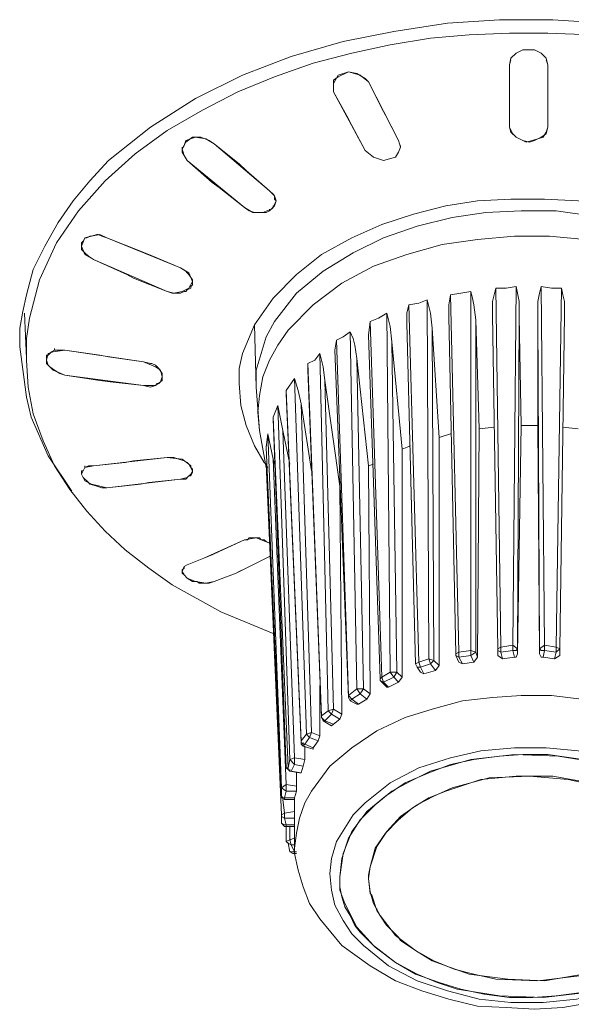
# Model space of a CAD drawing. Units: millimetres. Extents: x 589 to 3399, y 902 to 2722.
# Drawn here: x 984 to 998, y 2318 to 2343 of the extents above; entities that cross this region are included whole.
import ezdxf

# ---------------------------------------------------------------- set-up
doc = ezdxf.new("R2010")
doc.units = ezdxf.units.MM
doc.header["$LTSCALE"] = 10
doc.layers.add('レイヤー 1', color=7, linetype='Continuous', lineweight=18)
doc.layers.add('一般', color=7, linetype='Continuous', lineweight=5)

# ---------------------------------------------------------------- blocks, each defined once
blk = doc.blocks.new('グループ-4-1')
at = {"layer": 'レイヤー 1', "color": 7, "linetype": 'Continuous', "lineweight": 5}
for p, q in [((-996.58, 531.181), (-997.552, 531.181)), ((-997.552, 530.377), (-997.512, 530.504)), ((-997.552, 528.81), (-997.552, 530.377)), ((-997.552, 528.81), (-997.552, 530.377)), ((-996.58, 530.377), (-996.58, 528.81)), ((-1001.993, 529.911), (-1001.993, 529.826)), ((-1001.993, 529.826), (-1001.993, 529.869)), ((-1001.993, 529.699), (-1001.993, 529.826)), ((-1000.77, 529.276), (-1000.681, 529.107)), ((-1000.681, 529.107), (-1000.348, 528.472)), ((-1001.531, 528.852), (-1001.612, 529.022)), ((-997.552, 528.81), (-997.552, 528.852)), ((-996.58, 528.81), (-996.58, 528.852)), ((-1005, 528.387), (-1003.606, 527.201)), ((-1005, 528.387), (-1004.368, 527.879)), ((-1000.348, 528.472), (-1000.3, 528.303)), ((-1000.3, 528.303), (-1000.3, 528.345)), ((-1005.81, 528.26), (-1005.81, 528.303)), ((-1005.681, 527.964), (-1004.238, 526.778)), ((-1005.681, 527.964), (-1005.049, 527.413)), ((-1004.368, 527.879), (-1004.198, 527.71)), ((-1004.198, 527.71), (-1003.606, 527.201)), ((-1005.049, 527.413), (-1004.878, 527.287)), ((-1004.878, 527.287), (-1004.238, 526.778)), ((-1003.606, 527.201), (-1003.517, 527.117)), ((-1003.477, 527.075), (-1003.517, 527.117)), ((-1003.477, 526.863), (-1003.436, 526.948)), ((-1003.987, 526.651), (-1003.946, 526.651)), ((-1003.946, 526.651), (-1003.857, 526.651)), ((-1003.857, 526.651), (-1003.776, 526.651)), ((-1003.606, 526.693), (-1003.606, 526.736)), ((-1003.517, 526.778), (-1003.517, 526.821)), ((-1008.096, 526.059), (-1007.966, 526.101)), ((-1007.926, 526.101), (-1007.966, 526.101)), ((-1007.836, 526.059), (-1007.926, 526.101)), ((-1008.347, 525.805), (-1008.347, 525.89)), ((-1008.217, 526.016), (-1008.266, 526.016)), ((-1008.217, 526.016), (-1008.136, 526.059)), ((-1008.096, 526.059), (-1008.136, 526.059)), ((-1007.715, 526.016), (-1007.836, 526.059)), ((-1005.851, 525.254), (-1005.721, 525.17)), ((-1005.681, 525.128), (-1005.721, 525.17)), ((-1005.551, 524.915), (-1005.551, 524.958)), ((-1005.551, 524.915), (-1005.551, 524.831)), ((-1006.191, 524.662), (-1006.061, 524.62)), ((-1005.891, 524.62), (-1006.061, 524.62)), ((-1005.891, 524.62), (-1005.851, 524.62)), ((-1005.551, 524.831), (-1005.592, 524.789)), ((-1005.592, 524.746), (-1005.592, 524.789)), ((-998.525, 524.662), (-998.525, 515.602)), ((-997.763, 515.687), (-997.893, 524.746)), ((-997.382, 524.789), (-997.463, 515.73)), ((-996.661, 515.73), (-996.75, 524.789)), ((-996.239, 524.746), (-996.369, 515.687)), ((-1009.741, 524.578), (-1009.83, 524.154)), ((-999.627, 524.45), (-999.587, 515.391)), ((-998.825, 515.56), (-999.036, 524.578)), ((-1009.741, 522.969), (-1009.789, 524.112)), ((-1000.64, 524.112), (-1000.559, 515.052)), ((-999.838, 515.306), (-1000.089, 524.323)), ((-1001.11, 523.561), (-1001.061, 523.9)), ((-1000.77, 514.925), (-1001.061, 523.9)), ((-999.919, 515.263), (-1000.138, 523.857)), ((-998.906, 515.517), (-999.076, 524.026)), ((-998.395, 523.942), (-998.395, 515.56)), ((-998.395, 523.942), (-998.314, 521.19)), ((-997.844, 515.645), (-997.974, 524.069)), ((-997.301, 524.026), (-997.342, 515.645)), ((-997.301, 524.026), (-997.253, 521.275)), ((-996.791, 515.645), (-996.831, 524.026)), ((-996.831, 521.275), (-996.831, 524.026)), ((-996.158, 524.069), (-996.28, 515.645)), ((-1003.946, 522.248), (-1003.987, 523.815)), ((-1001.572, 523.645), (-1001.402, 514.629)), ((-999.497, 523.731), (-999.457, 515.349)), ((-999.497, 523.731), (-999.327, 520.979)), ((-1001.953, 523.18), (-1001.912, 523.434)), ((-1001.612, 514.46), (-1001.912, 523.434)), ((-1000.81, 514.883), (-1001.11, 523.561)), ((-1000.519, 523.392), (-1000.389, 515.052)), ((-1000.519, 523.392), (-1000.259, 520.682)), ((-1009.911, 523.265), (-1009.741, 521.995)), ((-1009.028, 523.18), (-1009.028, 523.222)), ((-1008.768, 523.18), (-1007.885, 523.053)), ((-1008.768, 523.18), (-1006.783, 522.884)), ((-1001.612, 514.417), (-1001.953, 523.18)), ((-1009.741, 522.969), (-1009.741, 522.926)), ((-1009.19, 523.053), (-1009.238, 523.053)), ((-1009.238, 522.969), (-1009.238, 523.053)), ((-1009.238, 522.969), (-1009.238, 522.926)), ((-1007.885, 523.053), (-1007.666, 523.011)), ((-1007.666, 523.011), (-1006.783, 522.884)), ((-1002.334, 523.095), (-1002.123, 514.079)), ((-1001.402, 522.969), (-1001.232, 514.629)), ((-1001.402, 522.969), (-1001.11, 520.259)), ((-1002.293, 513.952), (-1002.634, 522.842)), ((-1002.634, 522.672), (-1002.634, 522.842)), ((-1002.293, 513.91), (-1002.634, 522.672)), ((-1008.898, 522.587), (-1008.768, 522.545)), ((-1008.768, 522.545), (-1007.885, 522.418)), ((-1008.768, 522.545), (-1006.783, 522.291)), ((-1007.885, 522.418), (-1007.626, 522.376)), ((-1007.626, 522.376), (-1006.783, 522.291)), ((-1003.185, 522.164), (-1002.974, 522.461)), ((-1002.974, 522.461), (-1002.674, 513.485)), ((-1002.212, 522.418), (-1001.993, 514.121)), ((-1002.212, 522.418), (-1001.831, 519.751)), ((-1003.946, 522.248), (-1003.857, 521.148)), ((-1002.804, 513.316), (-1003.185, 522.164)), ((-1003.185, 522.08), (-1003.185, 522.164)), ((-1009.741, 521.995), (-1009.619, 521.487)), ((-1002.804, 513.274), (-1003.185, 522.08)), ((-1003.517, 521.487), (-1003.395, 521.783)), ((-1003.395, 521.783), (-1003.096, 512.851)), ((-1003.395, 521.783), (-1003.266, 521.148)), ((-1002.804, 521.825), (-1002.545, 513.528)), ((-1002.804, 521.825), (-1002.545, 520.132)), ((-1003.136, 512.639), (-1003.517, 521.487)), ((-1003.517, 521.444), (-1003.517, 521.487)), ((-1003.185, 512.639), (-1003.517, 521.444)), ((-1003.687, 520.217), (-1003.857, 521.148)), ((-1003.266, 521.148), (-1002.974, 512.893)), ((-1003.266, 521.148), (-1003.096, 520.302)), ((-998.314, 521.19), (-998.355, 515.433)), ((-997.933, 521.233), (-998.314, 521.19)), ((-997.253, 521.275), (-997.342, 515.517)), ((-996.831, 521.275), (-997.253, 521.275)), ((-996.791, 515.517), (-996.831, 521.275)), ((-995.818, 521.19), (-996.199, 521.233)), ((-1003.687, 520.725), (-1003.647, 521.064)), ((-1003.647, 521.064), (-1003.306, 512.132)), ((-1003.647, 521.064), (-1003.517, 520.428)), ((-999.036, 521.064), (-999.327, 520.979)), ((-999.327, 520.979), (-999.327, 515.221)), ((-1003.687, 520.725), (-1003.687, 520.767)), ((-1000.048, 520.767), (-1000.259, 520.682)), ((-1000.259, 520.682), (-1000.259, 514.925)), ((-1007.245, 520.344), (-1007.034, 520.386)), ((-1007.034, 520.386), (-1006.191, 520.471)), ((-1006.191, 520.471), (-1006.061, 520.471)), ((-1003.517, 520.428), (-1003.185, 512.216)), ((-1003.517, 520.428), (-1003.477, 520.302)), ((-1008.266, 520.217), (-1008.266, 520.259)), ((-1008.266, 520.217), (-1008.266, 520.259)), ((-1005.64, 520.302), (-1005.681, 520.344)), ((-1005.64, 520.302), (-1005.592, 520.259)), ((-1005.592, 520.217), (-1005.592, 520.259)), ((-1005.592, 520.217), (-1005.551, 520.174)), ((-1005.551, 520.132), (-1005.551, 520.174)), ((-1005.551, 520.132), (-1005.551, 520.174)), ((-1003.736, 520.344), (-1003.687, 520.302)), ((-1003.687, 520.302), (-1003.306, 511.454)), ((-1003.687, 520.302), (-1003.647, 520.217)), ((-1000.98, 520.302), (-1001.11, 520.259)), ((-1001.11, 520.259), (-1001.061, 514.502)), ((-1008.347, 520.047), (-1008.347, 520.089)), ((-1008.347, 520.047), (-1008.347, 520.089)), ((-1007.966, 519.751), (-1007.836, 519.709)), ((-1007.715, 519.709), (-1007.836, 519.709)), ((-1007.715, 519.709), (-1006.864, 519.794)), ((-1006.864, 519.794), (-1006.653, 519.836)), ((-1001.783, 513.994), (-1001.831, 519.751)), ((-1005.259, 517.931), (-1004.238, 518.396)), ((-1004.878, 518.1), (-1004.238, 518.396)), ((-1004.238, 518.396), (-1004.157, 518.396)), ((-1004.117, 518.439), (-1004.157, 518.396)), ((-1004.117, 518.439), (-1004.027, 518.439)), ((-1003.946, 518.439), (-1004.027, 518.439)), ((-1003.857, 518.439), (-1003.946, 518.439)), ((-1003.817, 518.396), (-1003.857, 518.439)), ((-1003.736, 518.396), (-1003.817, 518.396)), ((-1003.687, 518.354), (-1003.736, 518.396)), ((-1003.687, 518.354), (-1003.606, 518.311)), ((-1005.049, 518.015), (-1004.878, 518.1)), ((-1004.368, 517.592), (-1004.198, 517.677)), ((-1005.551, 517.338), (-1005.681, 517.423)), ((-1004.368, 517.592), (-1004.449, 517.55)), ((-1005.551, 517.338), (-1005.511, 517.338)), ((-1005.511, 517.338), (-1005.429, 517.338)), ((-1005.3, 517.296), (-1005.259, 517.296)), ((-1005.17, 517.296), (-1005.259, 517.296)), ((-1005.17, 517.296), (-1005.13, 517.296)), ((-1005, 517.338), (-1005.13, 517.296)), ((-997.844, 515.645), (-997.844, 515.687)), ((-997.844, 515.645), (-997.763, 515.687)), ((-997.763, 515.687), (-997.463, 515.73)), ((-997.763, 515.56), (-997.763, 515.687)), ((-997.342, 515.645), (-997.463, 515.73)), ((-997.463, 515.73), (-997.463, 515.602)), ((-996.791, 515.645), (-996.661, 515.73)), ((-996.661, 515.73), (-996.369, 515.687)), ((-996.661, 515.602), (-996.661, 515.73)), ((-996.28, 515.645), (-996.369, 515.687)), ((-996.369, 515.687), (-996.369, 515.56)), ((-996.28, 515.645), (-996.28, 515.687)), ((-998.906, 515.517), (-998.825, 515.56)), ((-998.906, 515.475), (-998.906, 515.517)), ((-998.825, 515.306), (-998.906, 515.475)), ((-998.906, 515.475), (-998.825, 515.433)), ((-998.825, 515.56), (-998.525, 515.602)), ((-998.825, 515.433), (-998.825, 515.56)), ((-998.825, 515.433), (-998.525, 515.475)), ((-998.736, 515.263), (-998.825, 515.433)), ((-998.395, 515.56), (-998.525, 515.602)), ((-998.525, 515.602), (-998.525, 515.475)), ((-998.395, 515.56), (-998.525, 515.475)), ((-998.525, 515.475), (-998.444, 515.306)), ((-998.355, 515.433), (-998.444, 515.306)), ((-998.395, 515.56), (-998.355, 515.433)), ((-997.844, 515.475), (-997.844, 515.645)), ((-997.723, 515.391), (-997.844, 515.475)), ((-997.763, 515.56), (-997.463, 515.602)), ((-997.723, 515.391), (-997.763, 515.56)), ((-997.423, 515.433), (-997.723, 515.391)), ((-997.463, 515.602), (-997.423, 515.433)), ((-997.342, 515.645), (-997.342, 515.517)), ((-996.791, 515.517), (-996.791, 515.645)), ((-996.701, 515.433), (-996.661, 515.602)), ((-996.41, 515.391), (-996.701, 515.433)), ((-996.661, 515.602), (-996.369, 515.56)), ((-996.369, 515.56), (-996.41, 515.391)), ((-996.28, 515.475), (-996.41, 515.391)), ((-996.28, 515.645), (-996.369, 515.56)), ((-996.28, 515.645), (-996.28, 515.475)), ((-999.919, 515.263), (-999.838, 515.306)), ((-999.878, 515.179), (-999.919, 515.263)), ((-999.797, 515.052), (-999.878, 515.179)), ((-999.878, 515.179), (-999.797, 515.179)), ((-999.838, 515.306), (-999.587, 515.391)), ((-999.797, 515.179), (-999.838, 515.306)), ((-999.797, 515.179), (-999.538, 515.263)), ((-999.708, 515.01), (-999.797, 515.179)), ((-999.457, 515.349), (-999.587, 515.391)), ((-999.587, 515.391), (-999.538, 515.263)), ((-999.457, 515.349), (-999.538, 515.263)), ((-999.538, 515.263), (-999.416, 515.094)), ((-999.457, 515.349), (-999.327, 515.221)), ((-999.327, 515.221), (-999.416, 515.094)), ((-998.736, 515.263), (-998.825, 515.306)), ((-998.444, 515.306), (-998.736, 515.263)), ((-1000.81, 514.883), (-1000.77, 514.925)), ((-1000.77, 514.925), (-1000.559, 515.052)), ((-1000.729, 514.798), (-1000.77, 514.925)), ((-1000.729, 514.798), (-1000.47, 514.925)), ((-1000.389, 515.052), (-1000.559, 515.052)), ((-1000.559, 515.052), (-1000.47, 514.925)), ((-1000.389, 515.052), (-1000.47, 514.925)), ((-1000.47, 514.925), (-1000.348, 514.798)), ((-1000.389, 515.052), (-1000.259, 514.925)), ((-1000.259, 514.925), (-1000.348, 514.798)), ((-999.708, 515.01), (-999.797, 515.052)), ((-999.416, 515.094), (-999.708, 515.01)), ((-1002.334, 514.713), (-1002.334, 513.443)), ((-1000.81, 514.84), (-1000.81, 514.883)), ((-1000.64, 514.671), (-1000.81, 514.84)), ((-1000.81, 514.84), (-1000.729, 514.798)), ((-1000.6, 514.671), (-1000.729, 514.798)), ((-1000.6, 514.671), (-1000.64, 514.671)), ((-1000.348, 514.798), (-1000.6, 514.671)), ((-1001.612, 514.46), (-1001.402, 514.629)), ((-1001.612, 514.417), (-1001.612, 514.46)), ((-1001.531, 514.375), (-1001.612, 514.46)), ((-1001.612, 514.417), (-1001.572, 514.333)), ((-1001.531, 514.375), (-1001.321, 514.502)), ((-1001.232, 514.629), (-1001.402, 514.629)), ((-1001.402, 514.629), (-1001.321, 514.502)), ((-1001.232, 514.629), (-1001.321, 514.502)), ((-1001.321, 514.502), (-1001.151, 514.375)), ((-1001.232, 514.629), (-1001.061, 514.502)), ((-1001.061, 514.502), (-1001.151, 514.375)), ((-1001.572, 514.333), (-1001.531, 514.375)), ((-1001.402, 514.248), (-1001.572, 514.333)), ((-1001.361, 514.248), (-1001.531, 514.375)), ((-1001.361, 514.248), (-1001.402, 514.248)), ((-1001.151, 514.375), (-1001.361, 514.248)), ((-1002.293, 513.952), (-1002.123, 514.079)), ((-1002.293, 513.91), (-1002.293, 513.952)), ((-1002.293, 513.91), (-1002.253, 513.824)), ((-1002.212, 513.824), (-1002.042, 513.994)), ((-1001.993, 514.121), (-1002.123, 514.079)), ((-1002.123, 514.079), (-1002.042, 513.994)), ((-1001.993, 514.121), (-1002.042, 513.994)), ((-1002.042, 513.994), (-1001.831, 513.867)), ((-1001.993, 514.121), (-1001.783, 513.994)), ((-1001.783, 513.994), (-1001.831, 513.867)), ((-1002.042, 513.697), (-1002.253, 513.824)), ((-1002.253, 513.824), (-1002.212, 513.824)), ((-1001.993, 513.74), (-1002.212, 513.824)), ((-1001.993, 513.74), (-1002.042, 513.697)), ((-1001.831, 513.867), (-1001.993, 513.74)), ((-1002.804, 513.316), (-1002.674, 513.485)), ((-1002.545, 513.528), (-1002.674, 513.485)), ((-1002.674, 513.485), (-1002.593, 513.401)), ((-1002.545, 513.528), (-1002.593, 513.401)), ((-1002.545, 513.528), (-1002.334, 513.443)), ((-1002.334, 513.443), (-1002.374, 513.316)), ((-1002.804, 513.274), (-1002.804, 513.316)), ((-1002.755, 513.232), (-1002.755, 513.274)), ((-1002.755, 513.189), (-1002.715, 513.232)), ((-1002.504, 513.105), (-1002.755, 513.189)), ((-1002.715, 513.232), (-1002.593, 513.401)), ((-1002.504, 513.147), (-1002.715, 513.232)), ((-1002.715, 513.189), (-1002.715, 512.851)), ((-1002.593, 513.401), (-1002.374, 513.316)), ((-1002.374, 513.316), (-1002.504, 513.147)), ((-1002.504, 513.147), (-1002.504, 513.105)), ((-1002.974, 512.893), (-1003.096, 512.851)), ((-1003.096, 512.851), (-1002.974, 512.724)), ((-1003.055, 512.555), (-1002.974, 512.724)), ((-1002.974, 512.893), (-1002.715, 512.851)), ((-1002.974, 512.893), (-1002.974, 512.724)), ((-1002.974, 512.724), (-1002.755, 512.682)), ((-1002.755, 512.682), (-1002.804, 512.512)), ((-1002.715, 512.851), (-1002.755, 512.682)), ((-1003.096, 512.555), (-1003.096, 512.597)), ((-1002.844, 512.512), (-1003.096, 512.555)), ((-1003.096, 512.555), (-1003.055, 512.555)), ((-1003.096, 512.555), (-1003.055, 512.555)), ((-1002.804, 512.512), (-1003.055, 512.555)), ((-1002.925, 512.512), (-1002.925, 512.174)), ((-1002.804, 512.512), (-1002.844, 512.512)), ((-1003.185, 512.216), (-1003.306, 512.132)), ((-1003.185, 512.216), (-1002.925, 512.174)), ((-1003.185, 512.216), (-1003.185, 512.046)), ((-1002.925, 512.174), (-1002.925, 512.046)), ((-1003.306, 511.962), (-1003.306, 512.132)), ((-1003.306, 512.132), (-1003.185, 512.046)), ((-1003.306, 511.962), (-1003.306, 512.004)), ((-1003.306, 511.962), (-1003.306, 512.004)), ((-1003.225, 511.877), (-1003.185, 512.046)), ((-1003.185, 512.046), (-1002.925, 512.046)), ((-1002.925, 512.046), (-1002.974, 511.877)), ((-1003.266, 511.835), (-1003.225, 511.496)), ((-1002.974, 511.877), (-1003.225, 511.877)), ((-1003.225, 511.835), (-1003.225, 511.877)), ((-1002.974, 511.835), (-1003.225, 511.835)), ((-1002.974, 511.877), (-1002.974, 511.835)), ((-1002.974, 510.607), (-1002.974, 511.835)), ((-1003.306, 511.454), (-1003.306, 511.496)), ((-1003.306, 511.242), (-1003.306, 511.454)), ((-1003.225, 511.496), (-1002.974, 511.538)), ((-1003.306, 511.242), (-1003.225, 511.157)), ((-1003.185, 511.2), (-1003.225, 511.369)), ((-1003.225, 511.369), (-1002.974, 511.369)), ((-1002.974, 511.2), (-1003.185, 511.2)), ((-1003.185, 511.157), (-1003.185, 511.2)), ((-1003.185, 511.157), (-1003.185, 511.2)), ((-1003.225, 511.157), (-1003.185, 511.157)), ((-1003.185, 511.157), (-1003.185, 510.777)), ((-1002.974, 511.157), (-1003.185, 511.157)), ((-1003.096, 511.157), (-1003.096, 510.819)), ((-1003.185, 510.777), (-1003.136, 510.734)), ((-1003.096, 510.522), (-1003.136, 510.734)), ((-1003.136, 510.734), (-1003.055, 510.691)), ((-1003.096, 510.819), (-1002.974, 510.861)), ((-1002.974, 510.522), (-1003.055, 510.691)), ((-1003.055, 510.691), (-1002.974, 510.691)), ((-1003.096, 510.522), (-1003.055, 510.522)), ((-1002.974, 510.522), (-1003.055, 510.522)), ((-1002.974, 510.48), (-1002.974, 510.607)), ((-1002.925, 510.522), (-1002.974, 510.522)), ((-1002.974, 510.48), (-1002.974, 510.522)), ((-1002.974, 510.48), (-1002.974, 510.522)), ((-1002.925, 510.48), (-1002.974, 510.48)), ((-1000.899, 509.041), (-1000.899, 509.084)), ((-1001.451, 508.66), (-1001.572, 508.914)), ((-1000.681, 508.702), (-1000.64, 508.66)), ((-1001.451, 508.66), (-1001.321, 508.49)), ((-1001.061, 508.237), (-1001.321, 508.49)), ((-1000.64, 508.66), (-1000.348, 508.363)), ((-1001.061, 508.237), (-1000.94, 508.109)), ((-1000.348, 508.363), (-1000.3, 508.279)), ((-1000.3, 508.279), (-999.919, 508.024)), ((-1000.429, 507.728), (-1000.94, 508.109))]:
    blk.add_line(p, q, dxfattribs=at)
at = {"layer": 'レイヤー 1', "color": 7, "linetype": 'Continuous', "lineweight": 5, "flags": 128}
for points in [[(-987.982, 529.107), (-989.214, 529.826), (-990.226, 530.249), (-991.248, 530.631), (-992.512, 531.012), (-993.825, 531.266), (-995.137, 531.435), (-996.45, 531.52), (-997.804, 531.52), (-999.116, 531.435), (-1000.47, 531.224), (-1001.742, 530.97), (-1003.055, 530.588), (-1004.287, 530.123), (-1005.47, 529.53), (-1006.613, 528.81), (-1007.666, 527.964), (-1008.136, 527.456), (-1008.558, 526.948), (-1008.938, 526.398), (-1009.279, 525.805), (-1009.571, 525.212), (-1009.741, 524.578)], [(-1009.741, 522.969), (-1009.741, 523.477), (-1009.66, 523.984), (-1009.409, 524.958), (-1008.979, 525.89), (-1008.428, 526.693), (-1007.755, 527.456), (-1006.994, 528.133), (-1006.191, 528.726), (-1005.3, 529.234), (-1004.408, 529.699), (-1003.477, 530.08), (-1002.504, 530.419), (-1001.531, 530.673), (-1000.559, 530.885), (-999.538, 531.054), (-998.565, 531.139), (-997.552, 531.181)], [(-996.58, 531.181), (-995.478, 531.139), (-994.376, 531.012), (-993.274, 530.843), (-992.171, 530.588), (-991.118, 530.249), (-990.056, 529.826), (-989.043, 529.36), (-988.071, 528.81)], [(-997.552, 530.377), (-997.512, 530.546), (-997.382, 530.673), (-997.212, 530.757), (-996.92, 530.757), (-996.75, 530.673), (-996.62, 530.546), (-996.58, 530.377)], [(-996.62, 530.504), (-996.58, 530.377), (-996.58, 528.81)], [(-1001.993, 529.911), (-1001.872, 530.123), (-1001.612, 530.207), (-1001.402, 530.165), (-1001.191, 530.038), (-1001.11, 529.954)], [(-1001.993, 529.826), (-1001.993, 529.996), (-1001.872, 530.08), (-1001.612, 530.207), (-1001.321, 530.123), (-1001.11, 529.954)], [(-1000.77, 529.276), (-1001.11, 529.954), (-1000.348, 528.472)], [(-1001.612, 529.022), (-1001.993, 529.699), (-1001.191, 528.218), (-1001.531, 528.852)], [(-996.58, 528.81), (-996.62, 528.642), (-996.75, 528.556), (-996.92, 528.472), (-997.042, 528.429), (-997.212, 528.472), (-997.382, 528.556), (-997.463, 528.642), (-997.552, 528.81)], [(-996.58, 528.81), (-996.62, 528.684), (-996.701, 528.556), (-996.831, 528.514), (-997.131, 528.429), (-997.382, 528.556), (-997.512, 528.684), (-997.552, 528.81)], [(-1005.81, 528.26), (-1005.721, 528.429), (-1005.551, 528.556), (-1005.34, 528.556), (-1005.13, 528.472), (-1005, 528.387)], [(-1005.81, 528.26), (-1005.762, 528.345), (-1005.721, 528.472), (-1005.47, 528.556), (-1005.211, 528.514), (-1005, 528.387)], [(-1005.681, 527.964), (-1005.762, 528.091), (-1005.81, 528.26)], [(-1005.681, 527.964), (-1005.762, 528.091), (-1005.81, 528.176), (-1005.81, 528.26)], [(-1000.3, 528.303), (-1000.348, 528.176), (-1000.429, 528.048), (-1000.729, 527.964), (-1000.98, 528.048), (-1001.191, 528.218)], [(-1003.606, 527.201), (-1003.477, 527.075), (-1003.436, 526.948)], [(-1004.368, 522.334), (-1004.368, 522.715), (-1004.287, 523.095), (-1003.987, 523.815), (-1003.517, 524.492), (-1002.925, 525.085), (-1002.293, 525.593), (-1001.531, 526.016), (-1000.77, 526.355), (-999.967, 526.609), (-999.157, 526.821), (-998.355, 526.948), (-997.512, 526.99), (-996.661, 526.99), (-995.818, 526.948), (-995.008, 526.821), (-994.165, 526.609), (-993.403, 526.355), (-992.601, 526.016), (-991.88, 525.636)], [(-1003.436, 526.948), (-1003.477, 526.821), (-1003.565, 526.736), (-1003.776, 526.651), (-1004.027, 526.651), (-1004.238, 526.778)], [(-1003.477, 526.863), (-1003.517, 526.778), (-1003.606, 526.693), (-1003.687, 526.651), (-1003.776, 526.651)], [(-1003.477, 527.075), (-1003.477, 526.99), (-1003.436, 526.948)], [(-1003.987, 526.651), (-1004.117, 526.693), (-1004.238, 526.778)], [(-992.171, 525.381), (-992.982, 525.848), (-993.784, 526.144), (-994.635, 526.398), (-995.478, 526.567), (-996.369, 526.693), (-997.253, 526.693), (-998.144, 526.651), (-998.995, 526.524), (-999.878, 526.313), (-1000.729, 526.016), (-1001.491, 525.636), (-1002.253, 525.17), (-1002.925, 524.62), (-1003.477, 523.9), (-1003.687, 523.518), (-1003.817, 523.095), (-1003.946, 522.672), (-1003.946, 522.248)], [(-1008.347, 525.805), (-1008.266, 526.016), (-1008.096, 526.059), (-1007.885, 526.101), (-1007.715, 526.016)], [(-1008.347, 525.89), (-1008.306, 525.932), (-1008.266, 526.016)], [(-1007.715, 526.016), (-1005.851, 525.254), (-1006.653, 525.593)], [(-1007.715, 526.016), (-1006.864, 525.678), (-1006.653, 525.593)], [(-992.22, 524.789), (-993.022, 525.212), (-993.865, 525.551), (-994.757, 525.805), (-995.648, 525.975), (-996.54, 526.059), (-997.423, 526.059), (-998.355, 525.975), (-999.246, 525.848), (-1000.138, 525.593), (-1000.98, 525.297), (-1001.783, 524.873), (-1002.504, 524.323), (-1003.136, 523.688), (-1003.395, 523.307), (-1003.606, 522.926), (-1003.776, 522.503), (-1003.857, 522.037), (-1003.898, 521.614), (-1003.857, 521.148)], [(-1008.047, 525.466), (-1008.266, 525.593), (-1008.347, 525.805)], [(-1008.047, 525.466), (-1008.177, 525.551), (-1008.266, 525.636), (-1008.347, 525.72), (-1008.347, 525.805)], [(-1007.204, 525.085), (-1008.047, 525.466), (-1006.191, 524.662)], [(-1005.851, 525.254), (-1005.64, 525.128), (-1005.551, 524.915)], [(-1005.681, 525.128), (-1005.64, 525.085), (-1005.551, 524.958), (-1005.551, 524.915)], [(-1007.204, 525.085), (-1007.034, 525), (-1006.191, 524.662)], [(-1005.551, 524.915), (-1005.64, 524.746), (-1005.81, 524.662), (-1006.021, 524.62), (-1006.191, 524.662)], [(-1005.592, 524.746), (-1005.681, 524.704), (-1005.721, 524.662), (-1005.762, 524.662), (-1005.851, 524.62)], [(-999.036, 524.578), (-998.776, 524.62), (-998.525, 524.662)], [(-998.525, 524.662), (-998.484, 524.492), (-998.444, 524.323), (-998.395, 523.942)], [(-997.974, 524.069), (-997.974, 524.408), (-997.933, 524.578), (-997.893, 524.746)], [(-997.893, 524.746), (-997.633, 524.746), (-997.382, 524.789)], [(-997.382, 524.789), (-997.342, 524.62), (-997.301, 524.408), (-997.301, 524.026)], [(-996.831, 524.026), (-996.831, 524.408), (-996.791, 524.62), (-996.75, 524.789)], [(-996.75, 524.789), (-996.491, 524.746), (-996.239, 524.746)], [(-996.239, 524.746), (-996.199, 524.578), (-996.158, 524.408), (-996.158, 524.069)], [(-1000.089, 524.323), (-999.838, 524.365), (-999.627, 524.45)], [(-999.627, 524.45), (-999.587, 524.281), (-999.538, 524.112), (-999.497, 523.731)], [(-999.076, 524.026), (-999.076, 524.323), (-999.036, 524.578)], [(-1009.83, 524.154), (-1009.911, 523.731), (-1009.911, 523.265)], [(-1001.061, 523.9), (-1000.851, 523.984), (-1000.64, 524.112)], [(-1000.64, 524.112), (-1000.6, 523.942), (-1000.559, 523.773), (-1000.519, 523.392)], [(-1000.138, 523.857), (-1000.138, 524.112), (-1000.089, 524.323)], [(-1001.912, 523.434), (-1001.742, 523.518), (-1001.572, 523.645)], [(-1001.572, 523.645), (-1001.491, 523.477), (-1001.451, 523.307), (-1001.402, 522.969)], [(-1009.238, 522.926), (-1009.19, 523.095), (-1009.068, 523.138), (-1008.768, 523.18)], [(-1009.19, 523.053), (-1009.149, 523.095), (-1009.109, 523.138), (-1009.028, 523.18), (-1008.768, 523.18)], [(-1007.245, 518.142), (-1007.755, 518.608), (-1008.217, 519.116), (-1008.647, 519.666), (-1009.028, 520.259), (-1009.319, 520.894), (-1009.571, 521.572), (-1009.7, 522.248), (-1009.741, 522.926)], [(-1008.768, 522.545), (-1009.068, 522.672), (-1009.19, 522.799), (-1009.238, 522.926)], [(-1008.898, 522.587), (-1009.028, 522.672), (-1009.149, 522.757), (-1009.19, 522.799), (-1009.238, 522.842), (-1009.238, 522.926)], [(-1006.783, 522.884), (-1006.613, 522.842), (-1006.572, 522.842)], [(-1006.783, 522.884), (-1006.483, 522.757), (-1006.353, 522.672), (-1006.313, 522.503)], [(-1002.634, 522.842), (-1002.463, 522.926), (-1002.334, 523.095)], [(-1002.334, 523.095), (-1002.253, 522.757), (-1002.212, 522.418)], [(-1006.572, 522.842), (-1006.483, 522.799), (-1006.402, 522.715), (-1006.313, 522.587), (-1006.313, 522.503)], [(-1006.313, 522.503), (-1006.353, 522.376), (-1006.483, 522.291), (-1006.783, 522.291)], [(-1006.313, 522.503), (-1006.313, 522.418), (-1006.353, 522.376), (-1006.402, 522.334), (-1006.442, 522.334), (-1006.483, 522.291), (-1006.613, 522.248), (-1006.783, 522.291)], [(-1002.974, 522.461), (-1002.885, 522.164), (-1002.804, 521.825)], [(-1003.736, 520.344), (-1003.987, 520.767), (-1004.198, 521.275), (-1004.327, 521.783), (-1004.368, 522.334)], [(-1009.619, 521.487), (-1009.19, 520.513), (-1008.598, 519.624)], [(-1003.306, 511.962), (-1003.687, 520.725), (-1003.306, 511.962)], [(-1006.191, 520.471), (-1008.047, 520.259), (-1007.245, 520.344)], [(-1006.191, 520.471), (-1005.81, 520.428), (-1005.64, 520.302), (-1005.551, 520.132)], [(-1005.891, 520.428), (-1006.021, 520.471), (-1006.061, 520.471)], [(-1005.891, 520.428), (-1005.762, 520.386), (-1005.681, 520.344)], [(-1008.347, 520.047), (-1008.347, 520.132), (-1008.306, 520.132), (-1008.266, 520.217), (-1008.177, 520.259), (-1008.047, 520.259)], [(-1008.347, 520.047), (-1008.266, 520.217), (-1008.047, 520.259)], [(-1005.551, 520.132), (-1005.592, 520.047), (-1005.681, 519.963), (-1005.851, 519.92)], [(-1005.551, 520.132), (-1005.551, 520.089), (-1005.592, 520.005), (-1005.64, 520.005), (-1005.721, 519.92), (-1005.851, 519.92)], [(-1007.715, 519.709), (-1008.096, 519.794), (-1008.266, 519.878), (-1008.347, 520.047)], [(-1007.966, 519.751), (-1008.136, 519.794), (-1008.177, 519.836), (-1008.217, 519.878), (-1008.266, 519.92), (-1008.306, 519.963), (-1008.347, 520.047)], [(-1006.653, 519.836), (-1005.851, 519.92), (-1007.715, 519.709)], [(-1004.238, 518.396), (-1003.946, 518.439), (-1003.606, 518.311)], [(-1006.061, 517.253), (-1006.653, 517.677), (-1007.245, 518.142)], [(-1005.049, 518.015), (-1005.259, 517.931), (-1005.681, 517.761), (-1005.259, 517.931)], [(-1004.198, 517.677), (-1003.606, 517.973), (-1004.449, 517.55)], [(-1005.81, 517.592), (-1005.81, 517.635), (-1005.762, 517.677), (-1005.762, 517.719), (-1005.681, 517.761)], [(-1005.81, 517.592), (-1005.762, 517.719), (-1005.681, 517.761)], [(-1005, 517.338), (-1005.211, 517.296), (-1005.47, 517.338), (-1005.681, 517.423), (-1005.762, 517.508), (-1005.81, 517.592)], [(-1005.681, 517.423), (-1005.762, 517.508), (-1005.81, 517.55), (-1005.81, 517.592)], [(-1005, 517.338), (-1004.449, 517.55), (-1005, 517.338)], [(-1006.061, 517.253), (-1004.83, 516.576), (-1003.517, 516.026)], [(-1005.429, 517.338), (-1005.381, 517.296), (-1005.3, 517.296)], [(-997.844, 515.645), (-997.844, 515.602), (-997.763, 515.56)], [(-997.342, 515.645), (-997.382, 515.602), (-997.463, 515.602)], [(-997.342, 515.517), (-997.382, 515.433), (-997.423, 515.433)], [(-996.791, 515.645), (-996.75, 515.602), (-996.661, 515.602)], [(-996.701, 515.433), (-996.75, 515.433), (-996.791, 515.517)], [(-992.893, 513.358), (-993.573, 513.74), (-994.246, 513.994), (-994.967, 514.248), (-995.729, 514.375), (-996.491, 514.46), (-997.253, 514.46), (-997.974, 514.417), (-998.736, 514.333), (-999.497, 514.121), (-1000.178, 513.91), (-1000.899, 513.571), (-1001.531, 513.147), (-1002.083, 512.682), (-1002.545, 512.046), (-1002.715, 511.751), (-1002.844, 511.369), (-1002.925, 510.988), (-1002.974, 510.607)], [(-1002.212, 513.824), (-1002.253, 513.867), (-1002.293, 513.91), (-1002.293, 513.952)], [(-1002.715, 513.232), (-1002.755, 513.232), (-1002.804, 513.274), (-1002.804, 513.316)], [(-1002.804, 513.274), (-1002.804, 513.232), (-1002.755, 513.189)], [(-993.533, 512.216), (-994.246, 512.597), (-995.008, 512.893), (-995.818, 513.063), (-996.62, 513.147), (-997.423, 513.147), (-998.274, 513.063), (-999.036, 512.893), (-999.838, 512.639), (-1000.559, 512.258), (-1001.191, 511.751), (-1001.491, 511.454), (-1001.702, 511.115), (-1001.912, 510.777), (-1002.042, 510.353), (-1002.083, 509.972), (-1002.042, 509.549), (-1001.953, 509.168), (-1001.742, 508.787), (-1001.531, 508.448), (-1001.232, 508.151), (-1000.6, 507.644)], [(-1001.831, 509.887), (-1001.742, 510.48), (-1001.531, 511.03), (-1001.151, 511.538), (-1000.681, 511.919), (-1000.178, 512.258), (-999.587, 512.512), (-999.036, 512.724), (-998.444, 512.851), (-997.804, 512.935), (-997.212, 512.977), (-996.58, 512.977), (-995.988, 512.893), (-995.397, 512.808), (-994.797, 512.597), (-994.205, 512.385), (-993.703, 512.088)], [(-993.703, 512.088), (-994.246, 512.385), (-994.757, 512.597), (-995.267, 512.766), (-996.321, 512.935), (-997.423, 512.977), (-998.525, 512.851), (-999.538, 512.555), (-1000.048, 512.3), (-1000.519, 512.046), (-1000.94, 511.707), (-1001.321, 511.327), (-1001.612, 510.861), (-1001.783, 510.353)], [(-1003.185, 512.639), (-1003.136, 512.639), (-1003.096, 512.851)], [(-1003.185, 512.639), (-1003.136, 512.597), (-1003.096, 512.555)], [(-1003.096, 512.555), (-1003.136, 512.597), (-1003.136, 512.639)], [(-994.205, 511.665), (-994.635, 511.919), (-995.518, 512.258), (-996.45, 512.427), (-997.382, 512.427), (-998.274, 512.343), (-999.157, 512.046), (-999.587, 511.877), (-1000.008, 511.623), (-1000.348, 511.327), (-1000.681, 510.988), (-1000.94, 510.607), (-1001.061, 510.141)], [(-994.205, 511.665), (-994.635, 511.919), (-995.097, 512.132), (-996.069, 512.343), (-997.042, 512.427), (-998.063, 512.385), (-998.995, 512.132), (-999.457, 511.919), (-999.878, 511.707), (-1000.3, 511.412), (-1000.64, 511.03), (-1000.899, 510.649), (-1001.061, 510.141)], [(-1000.6, 507.644), (-999.878, 507.263), (-999.116, 507.009), (-998.314, 506.796), (-997.512, 506.712), (-996.701, 506.712), (-995.859, 506.796), (-995.097, 506.966), (-994.295, 507.263), (-993.573, 507.601), (-992.941, 508.109), (-992.641, 508.406), (-992.39, 508.745), (-992.22, 509.084), (-992.091, 509.507), (-992.05, 509.887), (-992.091, 510.31), (-992.171, 510.691), (-992.39, 511.073), (-992.601, 511.412), (-992.893, 511.707), (-993.533, 512.216)], [(-1003.225, 511.877), (-1003.266, 511.877), (-1003.306, 511.919), (-1003.306, 511.962)], [(-1003.306, 511.962), (-1003.306, 511.877), (-1003.225, 511.835)], [(-1003.225, 511.369), (-1003.225, 511.496), (-1003.306, 511.454)], [(-1003.306, 511.454), (-1003.306, 511.412), (-1003.225, 511.369)], [(-1003.185, 511.2), (-1003.225, 511.2), (-1003.306, 511.242)], [(-1003.055, 510.691), (-1003.096, 510.819), (-1003.185, 510.777)], [(-1003.096, 510.522), (-1003.015, 510.48), (-1002.974, 510.48)], [(-1001.061, 507.644), (-1001.783, 508.151), (-1002.334, 508.829), (-1002.593, 509.21), (-1002.755, 509.633), (-1002.885, 510.057), (-1002.974, 510.48)], [(-1001.783, 510.353), (-1001.831, 509.887), (-1001.831, 509.633)], [(-1001.061, 510.141), (-1001.11, 509.929), (-1001.11, 509.845)], [(-1001.061, 510.141), (-1001.11, 509.845), (-1001.061, 509.507), (-1000.98, 509.21), (-1000.81, 508.914), (-1000.429, 508.406), (-999.919, 508.024)], [(-991.248, 510.099), (-991.458, 509.421), (-991.799, 508.787), (-992.301, 508.237), (-992.852, 507.771), (-993.444, 507.39), (-994.125, 507.093), (-994.797, 506.84), (-995.478, 506.712), (-996.199, 506.586), (-996.92, 506.543), (-997.633, 506.586), (-998.355, 506.627), (-999.076, 506.796), (-999.757, 507.009), (-1000.429, 507.263), (-1001.061, 507.644)], [(-993.063, 510.141), (-993.063, 509.633), (-993.193, 509.126), (-993.484, 508.66), (-993.865, 508.279), (-994.295, 507.982), (-994.757, 507.728), (-995.267, 507.517), (-995.778, 507.39), (-996.831, 507.263), (-997.893, 507.305), (-998.444, 507.432), (-998.946, 507.559), (-999.457, 507.771), (-999.919, 508.024)], [(-1001.831, 509.887), (-1001.831, 509.549), (-1001.702, 509.21), (-1001.402, 508.618), (-1000.98, 508.151), (-1000.429, 507.728)], [(-1001.021, 509.421), (-1001.061, 509.464), (-1001.11, 509.845)], [(-992.301, 509.887), (-992.39, 509.253), (-992.641, 508.745), (-993.022, 508.237), (-993.484, 507.855), (-994.035, 507.559), (-994.587, 507.305), (-995.137, 507.093), (-995.729, 506.966), (-996.369, 506.882), (-996.961, 506.84), (-997.552, 506.84), (-998.185, 506.924), (-998.776, 507.051), (-999.327, 507.221), (-999.919, 507.432), (-1000.429, 507.728)], [(-993.022, 509.887), (-993.103, 509.379), (-993.274, 508.956), (-993.573, 508.576), (-993.914, 508.237), (-994.335, 507.94), (-994.757, 507.728), (-995.689, 507.432), (-996.661, 507.263), (-997.593, 507.305), (-998.565, 507.432), (-999.036, 507.601), (-999.497, 507.771), (-999.919, 508.024)], [(-1001.572, 508.914), (-1001.702, 509.126), (-1001.783, 509.379), (-1001.831, 509.633)], [(-992.342, 509.507), (-992.512, 508.999), (-992.812, 508.532), (-993.193, 508.109), (-993.614, 507.813), (-994.084, 507.517), (-994.587, 507.305), (-995.607, 506.966), (-996.701, 506.84), (-997.804, 506.882), (-998.865, 507.051), (-999.376, 507.221), (-999.878, 507.432), (-1000.429, 507.728)], [(-1001.021, 509.421), (-1000.899, 509.041), (-1000.681, 508.702)]]:
    blk.add_lwpolyline(points, dxfattribs=at)

msp = doc.modelspace()

# ---------------------------------------------------------------- block references
at = {"layer": '一般', "color": 7}
msp.add_blockref('グループ-4-1', (1994.289, 1811.668), dxfattribs=at)

doc.saveas('drawing.dxf')
